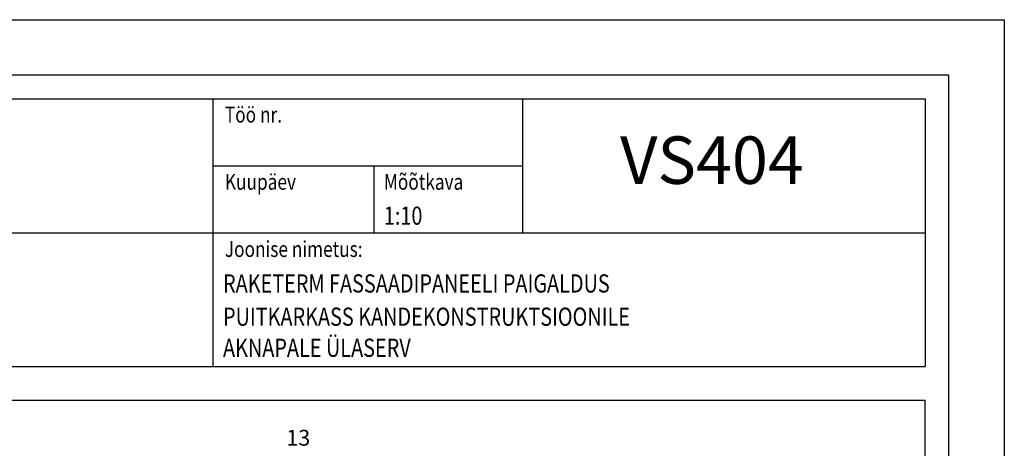
# Model space of a CAD drawing. Extents: x -49882 to -45889, y 23321 to 33681.
# Drawn here: x -49026 to -47782, y 33139 to 33681 of the extents above; entities that cross this region are included whole.
import ezdxf
from ezdxf.enums import TextEntityAlignment as Align

# ---------------------------------------------------------------- set-up
doc = ezdxf.new("R2010")
doc.units = 0
doc.header["$LTSCALE"] = 500
doc.header["$MEASUREMENT"] = 0
for name, color, linetype in [('0_RAAM', 251, 'CONTINUOUS'), ('DIM', 7, 'CONTINUOUS'), ('Tekstid', 7, 'CONTINUOUS')]:
    doc.layers.add(name, color=color, linetype=linetype)
doc.styles.add('ROMAND', font='ROMAND.SHX', dxfattribs={"height": 500})
doc.styles.add('ROMANS', font='ROMANS.SHX', dxfattribs={"width": 0.8, "height": 25})
doc.styles.add('S', font='SIMPLEX.SHX', dxfattribs={"width": 0.8})

msp = doc.modelspace()

# ---------------------------------------------------------------- linework, layer by layer
at = {"layer": '0_RAAM'}
for p, q in [((-49681.6, 33581.3), (-47881.6, 33581.3)), ((-48781.6, 33581.3), (-48781.6, 33242.6)), ((-47881.6, 33581.3), (-47881.6, 33242.6)), ((-48578.4, 33496.3), (-48578.4, 33412)), ((-47881.6, 30829.6), (-47881.6, 33200.3))]:
    msp.add_line(p, q, dxfattribs=at)
at = {"layer": '0_RAAM', "linetype": 'Continuous'}
for p, q in [((-48390.2, 33412), (-48390.2, 33581.3)), ((-48781.6, 33496.6), (-48390.2, 33496.6)), ((-49681.6, 33412), (-47881.6, 33412)), ((-49681.6, 33242.6), (-47881.6, 33242.6)), ((-49681.6, 33200.3), (-47881.6, 33200.3))]:
    msp.add_line(p, q, dxfattribs=at)
for points in [[(-49881.6, 30711.3), (-49881.6, 33681.3), (-47781.6, 33681.3), (-47781.6, 30711.3)], [(-49841.6, 30751.3), (-47851.6, 30751.3), (-47851.6, 33611.3), (-49841.6, 33611.3)]]:
    msp.add_lwpolyline(points, close=True, dxfattribs=at)

# ---------------------------------------------------------------- texts
at = {"layer": 'DIM', "insert": (-48673.8, 33152.7), "char_height": 20, "attachment_point": 5, "style": 'ROMANS'}
msp.add_mtext('\\A1;13', dxfattribs=at)
at = {"layer": 'Tekstid', "style": 'S', "width": 0.8}
for s, p in [('Töö nr.', (-48766.6, 33551.3)), ('Kuupäev', (-48766.6, 33466.3)), ('Mõõtkava', (-48565.7, 33466.3)), ('Joonise nimetus:', (-48766.6, 33381.3))]:
    msp.add_text(s, height=20, dxfattribs=at).set_placement(p)
at = {"layer": 'Tekstid', "style": 'ROMAND'}
msp.add_attdef('VS404', text='', height=60, dxfattribs=at).set_placement((-48151, 33495.9), align=Align.MIDDLE)
at = {"layer": 'Tekstid', "style": 'S', "width": 0.8}
for tag, p in [('1:10', (-48565.7, 33422)), ('RAKETERM FASSAADIPANEELI PAIGALDUS', (-48768.9, 33336.3)), ('PUITKARKASS KANDEKONSTRUKTSIOONILE', (-48768.9, 33294.3)), ('AKNAPALE ÜLASERV ', (-48768.9, 33255))]:
    msp.add_attdef(tag, p, '', height=23, dxfattribs=at)

doc.saveas('drawing.dxf')
